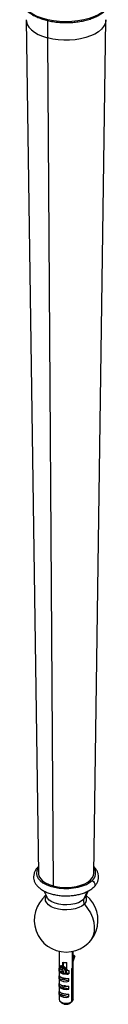
# Paper-space layout '_Trimetric' of a CAD drawing. Units: millimetres. Extents: x -23 to 699, y -665 to 327.
# Drawn here: x -19 to 18, y -535 to -103 of the extents above; entities that cross this region are included whole.
import ezdxf

# ---------------------------------------------------------------- set-up
doc = ezdxf.new("R2010")
doc.units = ezdxf.units.MM

psp = doc.layouts.new('_Trimetric')

# ---------------------------------------------------------------- linework, layer by layer
at = {"color": 7, "linetype": 'Continuous', "lineweight": 25}
for p, q in [((-17.5, -103.35), (-12.16, -477.92)), ((-8.17, -103.63), (-8.17, -111.26)), ((12.16, -477.92), (17.5, -103.35)), ((-8.17, -111.26), (-5.68, -483.41)), ((-12.2, -475.04), (-12.26, -475.09)), ((-9.7, -485.64), (-8.48, -488.29)), ((9.2, -485.88), (7.69, -489.36)), ((8.48, -488.33), (9.67, -485.66)), ((-3.04, -512.11), (-3.04, -533.32)), ((2.69, -512.18), (2.69, -519.59)), ((3.04, -533.32), (3.04, -512.11)), ((3.56, -513.99), (3.04, -513.85)), ((3.04, -514.03), (3.41, -514.13)), ((3.81, -514.29), (3.77, -514.18)), ((-1.25, -518.74), (-2.22, -518.48)), ((-1.02, -518.77), (-2, -518.51)), ((-1.42, -518.67), (-1.42, -516.91)), ((-1.19, -518.73), (-1.19, -516.97)), ((0.29, -519.96), (0.29, -517.08)), ((3.75, -514.35), (3.79, -514.47)), ((-2.97, -520.91), (-2.97, -519.45)), ((-1.29, -521.2), (-2.74, -520.8)), ((-2.46, -518.63), (-2.54, -519.02)), ((-2.35, -518.68), (-2.43, -519.07)), ((-2.43, -519.07), (-1.46, -519.33)), ((-2.4, -519.25), (-1.43, -519.52)), ((-1.38, -518.94), (-2.35, -518.68)), ((-1.36, -520.42), (-1.61, -520.34)), ((-1.56, -520.53), (-1.38, -520.58)), ((-1.46, -519.33), (-1.38, -518.94)), ((-1.28, -521.44), (-1.46, -521.61)), ((-1.31, -521.58), (-1.33, -521.6)), ((-1.33, -521.6), (-1.32, -521.59)), ((-1.3, -521.59), (-1.31, -521.59)), ((-1.2, -519.37), (-1.12, -518.98)), ((-0.68, -521.82), (-0.22, -521.94)), ((-0.34, -521.98), (-0.19, -522.02)), ((0.29, -519.96), (-0.1, -519.85)), ((0.02, -520.29), (0.9, -520.53)), ((0.05, -521.9), (0.11, -521.84)), ((0.11, -521.84), (0.13, -521.83)), ((0.92, -521.8), (0.15, -521.59)), ((0.15, -521.84), (0.23, -521.75)), ((0.32, -521.87), (0.32, -521.86)), ((1.15, -520.58), (1.15, -522.03)), ((2.51, -534.21), (2.51, -519.74)), ((2.83, -533.89), (2.83, -519.43)), ((-2.97, -524.17), (-2.97, -522.88)), ((1.15, -525.29), (-2.97, -524.17)), ((-2.97, -527.6), (-2.97, -526.31)), ((-1.76, -527.09), (-1.57, -527.21)), ((1.15, -525.29), (1.15, -524)), ((1.15, -528.72), (-2.97, -527.6)), ((-2.97, -531.03), (-2.97, -529.74)), ((-1.6, -531.4), (-2.97, -531.03)), ((1.15, -528.72), (1.15, -527.43)), ((1.15, -532.15), (1.15, -530.86)), ((1.15, -532.15), (-0.22, -531.77))]:
    psp.add_line(p, q, dxfattribs=at)
at = {"color": 7, "linetype": 'Continuous', "lineweight": 25, "flags": 128}
for points in [[(17.56, -98.74), (16.14, -99.93), (14.41, -101.01), (12.42, -101.95), (10.19, -102.75), (7.78, -103.38), (5.21, -103.84), (2.56, -104.11), (-0.15, -104.2), (-2.85, -104.09), (-5.5, -103.8), (-8.05, -103.32), (-10.45, -102.67), (-12.65, -101.86), (-14.62, -100.9), (-16.31, -99.81), (-17.7, -98.61), (-18.76, -97.32), (-19.3, -96.38)], [(-17.5, -103.29), (-17.44, -104.06), (-17.05, -105.33), (-16.31, -106.56), (-15.24, -107.72), (-13.86, -108.79), (-12.2, -109.75), (-10.29, -110.58), (-8.17, -111.26)], [(17.5, -103.29), (17.47, -103.8), (17.15, -105.08), (16.48, -106.32), (15.48, -107.5), (14.16, -108.59), (12.55, -109.57), (10.69, -110.43), (8.6, -111.14), (6.35, -111.69), (3.96, -112.07), (1.5, -112.27), (-1, -112.29), (-3.48, -112.12), (-5.88, -111.78), (-8.17, -111.26)], [(-12.19, -475.55), (-12.34, -475.76), (-12.84, -476.84), (-13, -477.94), (-12.8, -479.04), (-12.25, -480.11), (-11.37, -481.12), (-10.17, -482.04), (-8.7, -482.84), (-7, -483.51), (-5.1, -484.03), (-3.06, -484.38), (-0.94, -484.55), (1.21, -484.54), (3.32, -484.34), (5.35, -483.97), (7.22, -483.44), (8.9, -482.75), (10.34, -481.93), (11.5, -481)], [(-12.16, -477.92), (-12.15, -478.11), (-11.89, -479.19), (-11.26, -480.24), (-10.29, -481.21), (-9.01, -482.08), (-7.46, -482.82), (-5.68, -483.41)], [(-5.68, -483.41), (-3.72, -483.83), (-1.65, -484.08), (0.46, -484.13), (2.57, -483.99), (4.59, -483.67), (6.48, -483.17), (8.17, -482.51), (9.61, -481.71), (10.76, -480.79), (11.58, -479.79), (12.05, -478.72), (12.16, -477.92)], [(11.5, -481), (12.01, -481.43), (12.39, -481.97), (12.6, -482.57), (12.61, -483.15), (12.43, -483.64), (12.26, -483.85)], [(-8.83, -487.63), (-9.46, -488.13), (-9.78, -488.42)], [(8.01, -491.47), (6.96, -492.28), (5.6, -492.96), (4, -493.48), (2.22, -493.82), (0.34, -493.96), (-1.55, -493.89), (-3.37, -493.62), (-5.04, -493.17), (-6.5, -492.54), (-7.67, -491.78), (-8.5, -490.9), (-8.97, -489.96), (-9.04, -488.98), (-8.74, -488.06)], [(7.69, -489.36), (6.68, -490.14), (5.38, -490.79), (3.84, -491.29), (2.13, -491.61), (0.33, -491.75), (-1.48, -491.68), (-3.23, -491.43), (-4.84, -490.99), (-6.24, -490.39), (-7.36, -489.65), (-8.17, -488.81), (-8.48, -488.28)], [(7.69, -489.36), (8.37, -488.49), (8.48, -488.28)], [(8.01, -491.47), (9.46, -493.27), (10.65, -495.22), (11.55, -497.25), (12.13, -499.31), (12.37, -501.36), (12.28, -503.32), (11.85, -505.14), (11.09, -506.79), (10.03, -508.2), (9.78, -508.46)], [(3.04, -514.96), (3.12, -514.76), (3.41, -514.13)], [(3.56, -513.99), (3.55, -513.99), (3.52, -514), (3.5, -514.01), (3.47, -514.04), (3.44, -514.08), (3.41, -514.13)], [(-2.22, -518.48), (-2.26, -518.47), (-2.26, -518.47)], [(-2, -518.51), (-2.07, -518.49), (-2.22, -518.48)], [(-2.43, -519.07), (-2.44, -519.1), (-2.44, -519.14), (-2.44, -519.17), (-2.44, -519.2), (-2.43, -519.22), (-2.42, -519.24), (-2.41, -519.25), (-2.4, -519.25)], [(-1.46, -519.33), (-1.47, -519.37), (-1.47, -519.4), (-1.47, -519.43), (-1.46, -519.46), (-1.46, -519.49), (-1.45, -519.5), (-1.44, -519.52), (-1.43, -519.52)], [(-0.22, -521.94), (-0.25, -521.42), (-0.32, -520.95), (-0.42, -520.54), (-0.56, -520.18), (-0.73, -519.9), (-0.94, -519.7), (-1.17, -519.57), (-1.42, -519.52)], [(-1.25, -518.74), (-0.95, -518.8), (-0.68, -518.95), (-0.44, -519.19), (-0.24, -519.53), (-0.07, -519.94), (0.05, -520.44), (0.09, -520.7)], [(0.05, -521.9), (0.02, -521.35), (-0.05, -520.86), (-0.16, -520.43), (-0.3, -520.07), (-0.48, -519.77), (-0.7, -519.56), (-0.94, -519.42), (-1.2, -519.37)], [(0.23, -521.75), (0.21, -521.16), (0.13, -520.62), (0.02, -520.14), (-0.14, -519.74), (-0.34, -519.42), (-0.57, -519.18), (-0.83, -519.04), (-1.12, -518.98)], [(-0.22, -521.94), (-0.22, -521.96), (-0.22, -521.98), (-0.21, -521.99), (-0.21, -522.01), (-0.2, -522.01), (-0.19, -522.02), (-0.18, -522.02), (-0.17, -522.01)], [(-0.17, -522.01), (-0.17, -522.01), (-0.17, -522.01), (-0.17, -522.01)], [(-0.02, -521.99), (-0.02, -521.99), (-0.01, -521.99), (-0.01, -521.99), (0, -522), (0, -522), (0.01, -522.01), (0.02, -522.02), (0.03, -522.03)], [(-3.04, -533.32), (-2.85, -533.87), (-2.28, -534.35), (-1.42, -534.71), (-0.37, -534.88), (0.73, -534.84), (1.73, -534.61), (2.51, -534.21)], [(3.04, -533.32), (3.04, -533.33), (2.83, -533.89)]]:
    psp.add_lwpolyline(points, dxfattribs=at)
at = {"color": 7, "linetype": 'Continuous', "lineweight": 25}
for centre, radius, start, end in [((8.94, -477.9), 4.02, 309.5911, 35.8275), ((0, -498.44), 14, 129.0718, 50.7442), ((6.29, -489.32), 2.76, 308.787, 30.3125), ((9.85, -490.11), 2.29, 160.7072, 216.3885), ((3.29, -514.66), 0.551, 34.1573, 77.2736), ((3.48, -514.28), 0.3, 20.2338, 74.7955), ((3.56, -514.25), 0.214, 330.4201, 19.0789), ((-2.27, -518.67), 0.2, 88.6984, 167.9011), ((-2.11, -518.69), 0.235, 117.055, 177.4578), ((-0.01, -511.53), 5.56, 255.3041, 273.0974), ((14.8, -519.76), 12.3, 153.9094, 162.8911), ((14.67, -519.76), 12.1, 154.0401, 163.9776), ((3.53, -514.4), 0.3, 333.7272, 20.2338), ((3.6, -514.36), 0.214, 330.4201, 19.0789), ((3.73, -514.5), 0.0677, 336.7965, 30.1507), ((-0.7, -519.35), 2.75, 214.5414, 269.5008), ((-1.01, -519.61), 2.1, 214.542, 256.6485), ((-2.35, -519.06), 0.2, 167.9011, 254.7955), ((-2.41, -518.85), 0.218, 231.0307, 263.3823), ((-2.32, -518.46), 0.218, 231.0307, 263.3823), ((-4.03, -521.39), 2.86, 352.816, 45.4295), ((-1.16, -518.3), 1.07, 253.5854, 267.6954), ((-1.41, -521.48), 0.141, 251.1246, 311.7858), ((-1.38, -519.32), 0.2, 254.7955, 268.3148), ((-6.94, -521.56), 5.66, 0.6742, 12.3892), ((-1.14, -518.95), 0.235, 117.055, 177.4578), ((-1.07, -517.91), 1.07, 253.5854, 267.6954), ((-1.38, -519.34), 0.188, 270.6231, 348.8161), ((-1.42, -521.49), 0.136, 329.1229, 1.1333), ((-1.31, -518.93), 0.201, 345.2426, 72.0454), ((-1.68, -521.71), 0.486, 338.9279, 354.8632), ((1.52, -522.27), 1.71, 171.2175, 172.7986), ((0.36, -521.75), 0.121, 183.3921, 254.3332), ((0.02, -516.66), 5.21, 273.2912, 279.8896), ((-1.22, -522.13), 1.56, 359.6581, 9.7531), ((0.03, -516.66), 5.48, 273.2472, 281.7919), ((1.4, -518.26), 1.85, 306.7725, 314.151), ((1.68, -518.55), 1.45, 314.1314, 322.8234), ((-0.06, -521.6), 3.89, 221.4353, 288.1557), ((-0.06, -525.02), 3.89, 221.4353, 288.1557), ((-0.06, -528.45), 3.89, 221.4353, 288.1557)]:
    psp.add_arc(centre, radius, start, end, dxfattribs=at)
for points, knots in [([(-19.4, -96.19), (-19.21, -96.6), (-18.83, -97.45), (-17.88, -98.65), (-16.65, -99.83), (-15.13, -100.91), (-13.37, -101.87), (-11.4, -102.71), (-9.25, -103.4), (-6.95, -103.94), (-4.55, -104.33), (-2.08, -104.55), (0.43, -104.6), (2.93, -104.49), (5.38, -104.22), (7.75, -103.78), (9.99, -103.18), (12.09, -102.44), (14, -101.56), (15.65, -100.56), (16.74, -99.72), (17.26, -99.23), (17.39, -99.11)], [0, 0, 0, 0, 0.045437, 0.09597, 0.147588, 0.199942, 0.252608, 0.305275, 0.357842, 0.410298, 0.462662, 0.514962, 0.567229, 0.619494, 0.671779, 0.724115, 0.776533, 0.82907, 0.881757, 0.934618, 0.984565, 1, 1, 1, 1]), ([(-12.26, -475.09), (-12.46, -475.3), (-12.99, -475.84), (-13.64, -476.82), (-14.14, -478.05), (-14.33, -479.35), (-14.2, -480.66), (-13.76, -481.89), (-13.04, -483.04), (-12.05, -484.1), (-10.79, -485.07), (-9.28, -485.92), (-7.54, -486.63), (-5.64, -487.18), (-3.62, -487.57), (-1.53, -487.78), (0.59, -487.82), (2.7, -487.68), (4.75, -487.38), (6.7, -486.9), (8.52, -486.26), (10.17, -485.45), (11.4, -484.63), (12.03, -484.06), (12.26, -483.85)], [0, 0, 0, 0, 0.02732, 0.071181, 0.113021, 0.157831, 0.200883, 0.243406, 0.28673, 0.332041, 0.379633, 0.428805, 0.478473, 0.527935, 0.577103, 0.626044, 0.67487, 0.723704, 0.772639, 0.821801, 0.871335, 0.921381, 0.972006, 1, 1, 1, 1]), ([(12.26, -483.85), (12.46, -483.64), (12.99, -483.1), (13.64, -482.12), (14.14, -480.89), (14.33, -479.59), (14.2, -478.28), (13.75, -477.05), (13.1, -475.96), (12.49, -475.34), (12.2, -475.06)], [0, 0, 0, 0, 0.084223, 0.219437, 0.348424, 0.486563, 0.619283, 0.750376, 0.883934, 1, 1, 1, 1]), ([(-2.97, -519.45), (-2.96, -519.48), (-2.93, -519.52), (-2.88, -519.59), (-2.82, -519.66), (-2.75, -519.72), (-2.67, -519.79), (-2.59, -519.85), (-2.5, -519.91), (-2.4, -519.97), (-2.29, -520.02), (-2.18, -520.08), (-2.06, -520.13), (-1.94, -520.18), (-1.82, -520.22), (-1.69, -520.27), (-1.56, -520.31), (-1.46, -520.33), (-1.42, -520.35)], [0, 0, 0, 0, 0.066891, 0.133177, 0.198863, 0.263952, 0.328449, 0.392356, 0.455679, 0.518421, 0.580587, 0.642181, 0.703207, 0.763671, 0.823578, 0.882931, 0.941737, 1, 1, 1, 1]), ([(-2.97, -520.91), (-2.97, -520.9), (-2.97, -520.88), (-2.95, -520.84), (-2.91, -520.8), (-2.85, -520.79), (-2.79, -520.79), (-2.75, -520.8), (-2.74, -520.8)], [0, 0, 0, 0, 0.101255, 0.205438, 0.435589, 0.696471, 0.844918, 1, 1, 1, 1]), ([(-1.49, -521.66), (-1.44, -521.66), (-1.39, -521.65), (-1.32, -521.6), (-1.3, -521.55), (-1.3, -521.51)], [0, 0, 0, 0, 0.5, 0.5, 1, 1, 1, 1]), ([(-1.49, -521.66), (-1.49, -521.66), (-1.49, -521.67), (-1.48, -521.69), (-1.47, -521.71), (-1.45, -521.74), (-1.4, -521.79), (-1.34, -521.83), (-1.28, -521.86), (-1.24, -521.87), (-1.23, -521.88)], [0, 0, 0, 0, 0.051438, 0.115021, 0.191478, 0.327722, 0.441612, 0.724978, 0.869082, 1, 1, 1, 1]), ([(-1.3, -521.51), (-1.3, -521.51), (-1.3, -521.52), (-1.3, -521.54), (-1.3, -521.56), (-1.3, -521.59), (-1.29, -521.63), (-1.27, -521.67), (-1.25, -521.7), (-1.22, -521.73), (-1.2, -521.74), (-1.2, -521.75)], [0, 0, 0, 0, 0.06945, 0.143053, 0.22289, 0.341707, 0.492371, 0.63635, 0.773497, 0.898601, 1, 1, 1, 1]), ([(-1.23, -521.88), (-1.12, -521.91), (-1.05, -521.93), (-0.94, -521.97), (-0.89, -521.99), (-0.82, -522.02), (-0.79, -522.03), (-0.74, -522.07), (-0.72, -522.09), (-0.73, -522.1)], [0, 0, 0, 0, 0.25, 0.25, 0.5, 0.5, 0.75, 0.75, 1, 1, 1, 1]), ([(-1.2, -521.75), (-1.11, -521.78), (-1.04, -521.81), (-0.93, -521.86), (-0.89, -521.88), (-0.81, -521.93), (-0.78, -521.95), (-0.74, -522), (-0.71, -522.02), (-0.7, -522.05)], [0, 0, 0, 0, 0.25, 0.25, 0.5, 0.5, 0.75, 0.75, 1, 1, 1, 1]), ([(-0.18, -522.06), (-0.27, -522.05), (-0.35, -522.03), (-0.46, -521.99), (-0.51, -521.97), (-0.62, -521.92), (-0.67, -521.88), (-0.69, -521.85)], [0, 0, 0, 0, 0.25, 0.25, 0.5, 0.5, 1, 1, 1, 1]), ([(-0.34, -521.97), (-0.41, -521.95), (-0.52, -521.92), (-0.63, -521.87), (-0.67, -521.84), (-0.68, -521.83), (-0.68, -521.82), (-0.68, -521.82)], [0, 0, 0, 0, 0.5948488, 0.8487628, 0.9388128, 0.9692211, 1, 1, 1, 1]), ([(-0.22, -521.94), (-0.18, -521.96), (-0.12, -521.96), (-0.02, -521.94), (0.02, -521.92), (0.05, -521.9)], [0, 0, 0, 0, 0.5, 0.5, 1, 1, 1, 1]), ([(0.03, -522.03), (0.01, -522.04), (-0.01, -522.04), (-0.04, -522.05), (-0.06, -522.06), (-0.11, -522.06), (-0.14, -522.06), (-0.18, -522.06)], [0, 0, 0, 0, 0.25, 0.25, 0.5, 0.5, 1, 1, 1, 1]), ([(0.11, -521.84), (0.11, -521.84), (0.12, -521.84), (0.11, -521.86), (0.1, -521.87), (0.1, -521.88), (0.09, -521.88), (0.09, -521.89), (0.09, -521.89), (0.08, -521.89), (0.08, -521.9), (0.07, -521.9), (0.07, -521.9), (0.07, -521.91), (0.06, -521.91), (0.06, -521.91), (0.05, -521.92), (0.05, -521.92), (0.04, -521.92), (0.04, -521.92), (0.03, -521.93), (0.03, -521.93), (0.03, -521.93), (0.02, -521.93), (0.02, -521.94), (0.01, -521.94), (0.01, -521.94), (0, -521.94), (0, -521.95), (-0.01, -521.95), (-0.01, -521.95), (-0.01, -521.95)], [0, 0, 0, 0, 0.074935, 0.212543, 0.26094, 0.294028, 0.325731, 0.357205, 0.38848, 0.419469, 0.450082, 0.480239, 0.509873, 0.538929, 0.567366, 0.595153, 0.622279, 0.648911, 0.675554, 0.702247, 0.728995, 0.755802, 0.782671, 0.809604, 0.836603, 0.86367, 0.890804, 0.918005, 0.945273, 0.972605, 1, 1, 1, 1]), ([(-0.01, -521.95), (-0.01, -521.95), (-0.01, -521.96), (0, -521.97), (0.01, -521.98), (0.03, -521.99), (0.05, -522.01), (0.05, -522.01)], [0, 0, 0, 0, 0.136323, 0.311063, 0.525088, 0.763277, 1, 1, 1, 1]), ([(0.34, -522.14), (0.27, -522.14), (0.2, -522.13), (0.1, -522.09), (0.06, -522.06), (0.03, -522.03)], [0, 0, 0, 0, 0.5, 0.5, 1, 1, 1, 1]), ([(0.13, -521.83), (0.13, -521.84), (0.13, -521.86), (0.13, -521.89), (0.12, -521.93), (0.1, -521.97), (0.07, -522), (0.05, -522.01)], [0, 0, 0, 0, 0.158685, 0.300702, 0.466037, 0.693192, 1, 1, 1, 1]), ([(0.15, -521.84), (0.15, -521.84), (0.15, -521.85), (0.16, -521.87), (0.17, -521.88), (0.19, -521.88), (0.22, -521.89), (0.27, -521.88), (0.3, -521.87), (0.32, -521.87)], [0, 0, 0, 0, 0.075737, 0.158383, 0.252646, 0.36174, 0.487748, 0.710202, 1, 1, 1, 1]), ([(0.23, -521.75), (0.24, -521.74), (0.26, -521.71), (0.25, -521.67), (0.22, -521.65), (0.21, -521.64)], [0, 0, 0, 0, 0.37516, 0.749855, 1, 1, 1, 1]), ([(0.32, -521.86), (0.34, -521.84), (0.37, -521.8), (0.34, -521.73), (0.3, -521.69), (0.26, -521.68), (0.24, -521.67)], [0, 0, 0, 0, 0.320676, 0.640922, 0.893157, 1, 1, 1, 1]), ([(0.29, -519.96), (0.29, -519.98), (0.29, -520.01), (0.31, -520.06), (0.32, -520.11), (0.36, -520.18), (0.42, -520.26), (0.52, -520.36), (0.65, -520.44), (0.8, -520.5), (0.97, -520.56), (1.09, -520.57), (1.15, -520.58)], [0, 0, 0, 0, 0.0458194, 0.0921719, 0.1396852, 0.1889427, 0.2966728, 0.415033, 0.5434539, 0.6794407, 0.8399225, 1, 1, 1, 1]), ([(0.92, -521.8), (0.93, -521.8), (0.97, -521.81), (1.03, -521.84), (1.08, -521.88), (1.12, -521.93), (1.14, -521.96), (1.15, -522), (1.15, -522.02), (1.15, -522.03)], [0, 0, 0, 0, 0.153136, 0.303081, 0.563615, 0.679644, 0.794768, 0.897714, 1, 1, 1, 1]), ([(-2.97, -522.88), (-2.96, -522.91), (-2.93, -522.95), (-2.88, -523.02), (-2.82, -523.09), (-2.75, -523.15), (-2.67, -523.21), (-2.59, -523.28), (-2.5, -523.34), (-2.4, -523.4), (-2.29, -523.45), (-2.18, -523.51), (-2.06, -523.56), (-1.94, -523.61), (-1.82, -523.65), (-1.69, -523.7), (-1.56, -523.74), (-1.37, -523.79), (-1.14, -523.85), (-0.83, -523.91), (-0.52, -523.96), (-0.19, -524), (0.14, -524.02), (0.48, -524.03), (0.82, -524.03), (1.04, -524.01), (1.15, -524)], [0, 0, 0, 0, 0.033451, 0.066599, 0.099448, 0.131998, 0.164252, 0.196212, 0.227879, 0.259256, 0.290345, 0.321148, 0.351667, 0.381905, 0.411865, 0.441548, 0.470957, 0.500095, 0.558619, 0.618238, 0.678972, 0.74084, 0.80386, 0.86805, 0.933425, 1, 1, 1, 1]), ([(-2.97, -526.31), (-2.96, -526.33), (-2.93, -526.38), (-2.88, -526.45), (-2.82, -526.51), (-2.75, -526.58), (-2.67, -526.64), (-2.59, -526.71), (-2.5, -526.77), (-2.4, -526.82), (-2.29, -526.88), (-2.18, -526.93), (-2.06, -526.99), (-1.94, -527.03), (-1.82, -527.08), (-1.69, -527.12), (-1.56, -527.17), (-1.37, -527.22), (-1.14, -527.28), (-0.83, -527.34), (-0.52, -527.39), (-0.19, -527.43), (0.14, -527.45), (0.48, -527.46), (0.82, -527.46), (1.04, -527.44), (1.15, -527.43)], [0, 0, 0, 0, 0.0334507, 0.0665994, 0.0994479, 0.1319982, 0.1642521, 0.1962116, 0.2278788, 0.2592557, 0.2903446, 0.3211477, 0.3516672, 0.3819054, 0.4118648, 0.4415479, 0.4709572, 0.5000953, 0.558619, 0.6182378, 0.6789718, 0.74084, 0.8038604, 0.86805, 0.9334248, 1, 1, 1, 1]), ([(-1.93, -523.61), (-1.84, -523.69), (-1.63, -523.89), (-1, -524.07), (-0.29, -524.13), (0.17, -524.05), (0.35, -524.02)], [0, 0, 0, 0, 0.230763, 0.5189, 0.807037, 1, 1, 1, 1]), ([(-2.97, -529.74), (-2.96, -529.76), (-2.93, -529.81), (-2.88, -529.88), (-2.82, -529.94), (-2.75, -530.01), (-2.67, -530.07), (-2.59, -530.13), (-2.5, -530.19), (-2.4, -530.25), (-2.29, -530.31), (-2.18, -530.36), (-2.06, -530.41), (-1.94, -530.46), (-1.82, -530.51), (-1.69, -530.55), (-1.56, -530.59), (-1.37, -530.65), (-1.14, -530.7), (-0.83, -530.77), (-0.52, -530.82), (-0.19, -530.85), (0.14, -530.88), (0.48, -530.89), (0.82, -530.88), (1.04, -530.87), (1.15, -530.86)], [0, 0, 0, 0, 0.0334507, 0.0665994, 0.0994479, 0.1319982, 0.1642521, 0.1962116, 0.2278788, 0.2592557, 0.2903446, 0.3211477, 0.3516672, 0.3819054, 0.4118648, 0.4415479, 0.4709572, 0.5000953, 0.558619, 0.6182378, 0.6789718, 0.74084, 0.8038604, 0.86805, 0.9334248, 1, 1, 1, 1]), ([(-0.22, -531.73), (-0.48, -531.72), (-1.02, -531.71), (-1.65, -531.5), (-2.05, -531.21), (-2.06, -531), (-2.07, -530.91)], [0, 0, 0, 0, 0.259384, 0.527259, 0.795134, 1, 1, 1, 1]), ([(-1.57, -527.21), (-1.45, -527.26), (-1.21, -527.36), (-0.76, -527.43), (-0.37, -527.46), (-0.14, -527.43), (-0.08, -527.43)], [0, 0, 0, 0, 0.299138, 0.598275, 0.897413, 1, 1, 1, 1]), ([(-0.22, -528.38), (-0.23, -528.38), (-0.41, -528.4), (-0.75, -528.37), (-1.21, -528.3), (-1.45, -528.2), (-1.57, -528.16)], [0, 0, 0, 0, 0.023911, 0.349274, 0.674637, 1, 1, 1, 1]), ([(-0.22, -527.27), (-0.49, -527.27), (-0.8, -527.28), (-1.02, -527.21), (-1.05, -527.2)], [0, 0, 0, 0, 0.902592, 1, 1, 1, 1]), ([(-2.81, -533.88), (-2.67, -534.06), (-2.37, -534.46), (-1.74, -534.9), (-1.21, -535.15), (-0.91, -535.23), (-0.86, -535.25)], [0, 0, 0, 0, 0.280852, 0.616676, 0.931883, 1, 1, 1, 1]), ([(-0.86, -535.25), (-0.63, -535.3), (-0.08, -535.41), (0.77, -535.31), (1.49, -535.05), (1.85, -534.79), (1.97, -534.7)], [0, 0, 0, 0, 0.238166, 0.556707, 0.847775, 1, 1, 1, 1]), ([(1.98, -534.72), (1.99, -534.71), (2.21, -534.59), (2.36, -534.4), (2.51, -534.21)], [0, 0, 0, 0, 0.029358, 1, 1, 1, 1]), ([(2.83, -533.89), (2.69, -534.08), (2.54, -534.27), (2.32, -534.39), (2.32, -534.39)], [0, 0, 0, 0, 0.985712, 1, 1, 1, 1])]:
    psp.add_open_spline(points, degree=3, knots=knots, dxfattribs=at)
for points in [[(-1.46, -521.61), (-1.47, -521.63), (-1.48, -521.64), (-1.49, -521.66)], [(-1.42, -520.35), (-1.42, -520.34), (-1.42, -520.32), (-1.42, -520.31)], [(-0.7, -522.05), (-0.7, -522.08), (-0.71, -522.09), (-0.73, -522.1)], [(-0.7, -522.05), (-0.69, -521.99), (-0.69, -521.92), (-0.69, -521.85)], [(-0.69, -521.85), (-0.69, -521.84), (-0.69, -521.83), (-0.68, -521.82)], [(-0.02, -521.99), (-0.06, -522.02), (-0.12, -522.02), (-0.17, -522.01)], [(0.05, -521.9), (0.05, -521.93), (0.03, -521.96), (0.01, -521.98)], [(0.05, -522.01), (0.05, -522.02), (0.04, -522.03), (0.03, -522.03)], [(0.13, -521.83), (0.14, -521.83), (0.14, -521.84), (0.15, -521.84)]]:
    psp.add_open_spline(points, degree=3, dxfattribs=at)

doc.saveas('drawing.dxf')
